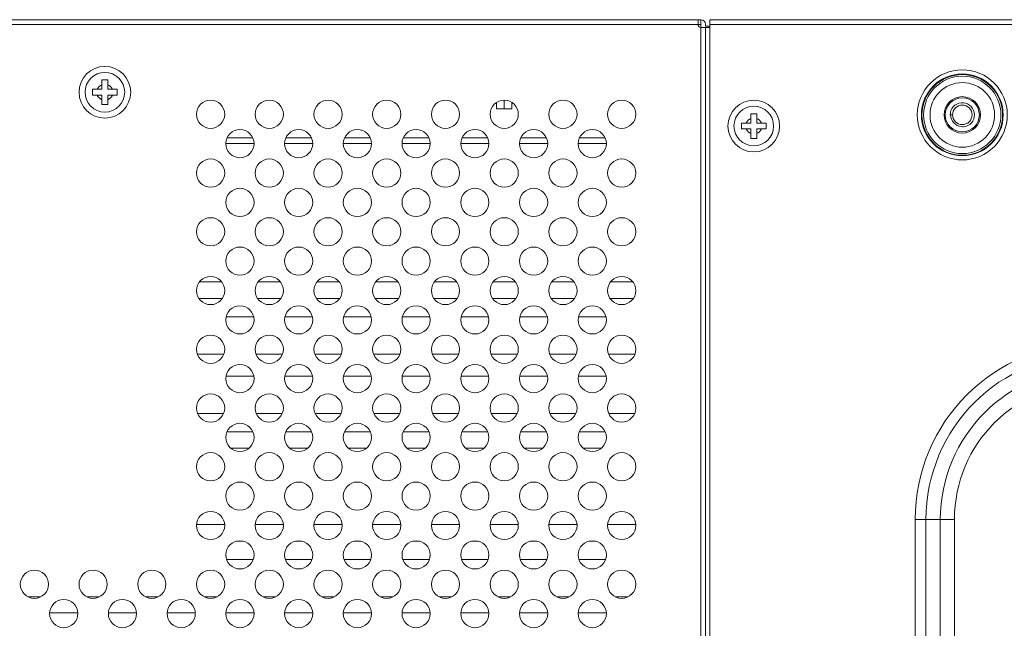
# Model space of a CAD drawing. Units: inches. Extents: x 6 to 231, y -14 to 154.
# Drawn here: x 202 to 209, y 88 to 93 of the extents above; entities that cross this region are included whole.
import ezdxf

# ---------------------------------------------------------------- set-up
doc = ezdxf.new("R2010")
doc.units = ezdxf.units.IN
doc.header["$MEASUREMENT"] = 0
doc.linetypes.add('$DDT_AUDIT_GENERATED_(5CE)', pattern=[0])
doc.linetypes.add('DCAD_CONTINUOUS', pattern=[0])
for name, color, linetype, lineweight in [('CLINCHING_NUT_M4_11_5_BL254', 7, 'DCAD_CONTINUOUS', 0), ('P703_BACK_LR_BL14', 7, 'DCAD_CONTINUOUS', 0), ('P703_BACK_T_BL27', 7, 'DCAD_CONTINUOUS', 0), ('S_TITE_4X8_BLACK_BL53', 7, 'DCAD_CONTINUOUS', 0), ('S_TITE_4X8_BLACK_BL54', 7, 'DCAD_CONTINUOUS', 0), ('SHARP_70_LED_LK695D3LA58_03_BL', 7, 'DCAD_CONTINUOUS', 0)]:
    doc.layers.add(name, color=color, linetype=linetype, lineweight=lineweight)

msp = doc.modelspace()

# ---------------------------------------------------------------- linework, layer by layer
at = {"layer": 'CLINCHING_NUT_M4_11_5_BL254', "color": 7, "linetype": '$DDT_AUDIT_GENERATED_(5CE)', "lineweight": 0, "ltscale": 0.004921}
for p, q in [((208.5351, 91.8733), (208.5365, 91.8882)), ((208.5365, 91.8882), (208.5406, 91.9026)), ((208.5406, 91.9026), (208.5472, 91.916)), ((208.6808, 91.8857), (208.682, 91.873)), ((208.5351, 91.8733), (208.5511, 91.8733)), ((208.5522, 91.8612), (208.5512, 91.8733)), ((208.6768, 91.8479), (208.6707, 91.8366)), ((208.6806, 91.8602), (208.6768, 91.8479)), ((208.682, 91.873), (208.6806, 91.8602)), ((208.6979, 91.8743), (208.6967, 91.8594))]:
    msp.add_line(p, q, dxfattribs=at)
at = {"layer": 'CLINCHING_NUT_M4_11_5_BL254', "color": 7, "linetype": '$DDT_AUDIT_GENERATED_(5CE)', "lineweight": 0, "ltscale": 0.004921, "flags": 128}
for points in [[(208.5472, 91.916), (208.5562, 91.928), (208.5672, 91.9381), (208.5799, 91.946), (208.5939, 91.9515), (208.6085, 91.9543), (208.6235, 91.9544), (208.6382, 91.9518), (208.6522, 91.9465), (208.665, 91.9387), (208.6762, 91.9287), (208.6853, 91.9169), (208.6921, 91.9036), (208.6964, 91.8892), (208.6979, 91.8743)], [(208.5511, 91.8733), (208.5524, 91.8861), (208.5561, 91.8984), (208.5622, 91.9097), (208.5703, 91.9196), (208.5803, 91.9278), (208.5916, 91.9338), (208.6039, 91.9375), (208.6167, 91.9387), (208.6295, 91.9374), (208.6418, 91.9337), (208.6531, 91.9276), (208.663, 91.9194), (208.6711, 91.9094), (208.6771, 91.8981), (208.6808, 91.8857)], [(208.6707, 91.8366), (208.6625, 91.8267), (208.6525, 91.8187), (208.6411, 91.8127), (208.6288, 91.809), (208.616, 91.8079), (208.6032, 91.8093), (208.591, 91.8131), (208.5797, 91.8192), (208.5698, 91.8275), (208.5618, 91.8375), (208.5558, 91.8489), (208.5522, 91.8612)], [(208.6967, 91.8594), (208.6928, 91.845), (208.6864, 91.8315), (208.6775, 91.8194), (208.6666, 91.8092), (208.654, 91.8011), (208.6402, 91.7954), (208.6255, 91.7924)], [(208.6111, 91.7948), (208.6182, 91.7933), (208.6255, 91.7924)]]:
    msp.add_lwpolyline(points, dxfattribs=at)
at = {"layer": 'CLINCHING_NUT_M4_11_5_BL254', "color": 7, "linetype": '$DDT_AUDIT_GENERATED_(5CE)', "lineweight": 0, "ltscale": 0.004921}
for radius in [0.2165, 0.122, 0.1142]:
    msp.add_circle((208.6165, 91.8733), radius, dxfattribs=at)
msp.add_arc((208.6165, 91.8733), 0.0787, 180, 266.05538, dxfattribs=at)
at = {"layer": 'P703_BACK_LR_BL14', "color": 7, "linetype": '$DDT_AUDIT_GENERATED_(5CE)', "lineweight": 0, "ltscale": 0.004921}
for p, q in [((206.9236, 83.5702), (206.9236, 92.5111)), ((206.9236, 92.5111), (220.2701, 92.5111)), ((220.2307, 92.4796), (206.9236, 92.4796)), ((208.3005, 89.1607), (208.5637, 89.1607)), ((208.3005, 59.9481), (208.3005, 89.1607)), ((208.3728, 89.1607), (208.3728, 59.9481)), ((208.469, 59.9481), (208.469, 89.1607)), ((208.5637, 89.1607), (208.5637, 59.9481))]:
    msp.add_line(p, q, dxfattribs=at)
for radius in [0.3018, 0.274, 0.2704, 0.2593]:
    msp.add_circle((208.6165, 91.8733), radius, dxfattribs=at)
for radius in [1.1822, 1.1098, 1.0137, 0.919]:
    msp.add_arc((209.4827, 89.1607), radius, 90, 180, dxfattribs=at)
at = {"layer": 'P703_BACK_T_BL27', "color": 7, "linetype": '$DDT_AUDIT_GENERATED_(5CE)', "lineweight": 0, "ltscale": 0.004921}
for p, q in [((171.5496, 92.5111), (206.8646, 92.5111)), ((171.5496, 92.4796), (206.8646, 92.4796)), ((206.8449, 92.4796), (206.8449, 92.5111)), ((206.8646, 92.5111), (206.8646, 92.4678)), ((206.8961, 92.4678), (206.8961, 92.4796)), ((206.8646, 92.4599), (206.8646, 86.4343)), ((206.9236, 92.4599), (206.8646, 92.4599)), ((206.9236, 92.4678), (206.8961, 92.4678)), ((206.8961, 92.4599), (206.8961, 86.4343))]:
    msp.add_line(p, q, dxfattribs=at)
for centre in [(203.5772, 91.8772), (203.9709, 91.8772), (204.3646, 91.8772), (204.7583, 91.8772), (205.152, 91.8772), (205.5457, 91.8772), (205.9394, 91.8772), (206.3331, 91.8772), (203.774, 91.6804), (204.1677, 91.6804), (204.5614, 91.6804), (204.9551, 91.6804), (205.3488, 91.6804), (205.7425, 91.6804), (206.1362, 91.6804), (203.5772, 91.4835), (203.9709, 91.4835), (204.3646, 91.4835), (204.7583, 91.4835), (205.152, 91.4835), (205.5457, 91.4835), (205.9394, 91.4835), (206.3331, 91.4835), (203.774, 91.2867), (204.1677, 91.2867), (204.5614, 91.2867), (204.9551, 91.2867), (205.3488, 91.2867), (205.7425, 91.2867), (206.1362, 91.2867), (203.5772, 91.0898), (203.9709, 91.0898), (204.3646, 91.0898), (204.7583, 91.0898), (205.152, 91.0898), (205.5457, 91.0898), (205.9394, 91.0898), (206.3331, 91.0898), (203.774, 90.893), (204.1677, 90.893), (204.5614, 90.893), (204.9551, 90.893), (205.3488, 90.893), (205.7425, 90.893), (206.1362, 90.893), (203.5772, 90.6961), (203.9709, 90.6961), (204.3646, 90.6961), (204.7583, 90.6961), (205.152, 90.6961), (205.5457, 90.6961), (205.9394, 90.6961), (206.3331, 90.6961), (203.774, 90.4993), (204.1677, 90.4993), (204.5614, 90.4993), (204.9551, 90.4993), (205.3488, 90.4993), (205.7425, 90.4993), (206.1362, 90.4993), (203.5772, 90.3024), (203.9709, 90.3024), (204.3646, 90.3024), (204.7583, 90.3024), (205.152, 90.3024), (205.5457, 90.3024), (205.9394, 90.3024), (206.3331, 90.3024), (203.774, 90.1056), (204.1677, 90.1056), (204.5614, 90.1056), (204.9551, 90.1056), (205.3488, 90.1056), (205.7425, 90.1056), (206.1362, 90.1056), (203.5772, 89.9087), (203.9709, 89.9087), (204.3646, 89.9087), (204.7583, 89.9087), (205.152, 89.9087), (205.5457, 89.9087), (205.9394, 89.9087), (206.3331, 89.9087), (203.774, 89.7119), (204.1677, 89.7119), (204.5614, 89.7119), (204.9551, 89.7119), (205.3488, 89.7119), (205.7425, 89.7119), (206.1362, 89.7119), (203.5772, 89.515), (203.9709, 89.515), (204.3646, 89.515), (204.7583, 89.515), (205.152, 89.515), (205.5457, 89.515), (205.9394, 89.515), (206.3331, 89.515), (203.774, 89.3182), (204.1677, 89.3182), (204.5614, 89.3182), (204.9551, 89.3182), (205.3488, 89.3182), (205.7425, 89.3182), (206.1362, 89.3182), (203.5772, 89.1213), (203.9709, 89.1213), (204.3646, 89.1213), (204.7583, 89.1213), (205.152, 89.1213), (205.5457, 89.1213), (205.9394, 89.1213), (206.3331, 89.1213), (203.774, 88.9245), (204.1677, 88.9245), (204.5614, 88.9245), (204.9551, 88.9245), (205.3488, 88.9245), (205.7425, 88.9245), (206.1362, 88.9245), (202.3961, 88.7276), (202.7898, 88.7276), (203.1835, 88.7276), (203.5772, 88.7276), (203.9709, 88.7276), (204.3646, 88.7276), (204.7583, 88.7276), (205.152, 88.7276), (205.5457, 88.7276), (205.9394, 88.7276), (206.3331, 88.7276), (202.5929, 88.5308), (202.9866, 88.5308), (203.3803, 88.5308), (203.774, 88.5308), (204.1677, 88.5308), (204.5614, 88.5308), (204.9551, 88.5308), (205.3488, 88.5308), (205.7425, 88.5308), (206.1362, 88.5308)]:
    msp.add_circle(centre, 0.0945, dxfattribs=at)
for centre, radius, start, end in [((206.8646, 92.4796), 0.0197, 180, 270), ((206.8646, 92.4796), 0.0315, 0, 90), ((206.8961, 92.4678), 0.0315, 180, 194.52091)]:
    msp.add_arc(centre, radius, start, end, dxfattribs=at)
at = {"layer": 'S_TITE_4X8_BLACK_BL53', "color": 7, "linetype": '$DDT_AUDIT_GENERATED_(5CE)', "lineweight": 0, "ltscale": 0.004921}
for p, q in [((202.8488, 92.0446), (202.8488, 92.1076)), ((202.8488, 92.1076), (202.8882, 92.1076)), ((202.8882, 92.0446), (202.8882, 92.1076)), ((202.7858, 92.0052), (202.7858, 92.0446)), ((202.7858, 92.0446), (202.8488, 92.0446)), ((202.8882, 92.0446), (202.9512, 92.0446)), ((202.9512, 92.0446), (202.9512, 92.0052)), ((202.7858, 92.0052), (202.8488, 92.0052)), ((202.8488, 91.9422), (202.8488, 92.0052)), ((202.8882, 91.9422), (202.8882, 92.0052)), ((202.8882, 92.0052), (202.9512, 92.0052)), ((202.8882, 91.9422), (202.8488, 91.9422))]:
    msp.add_line(p, q, dxfattribs=at)
for radius in [0.1732, 0.1329]:
    msp.add_circle((202.8685, 92.0249), radius, dxfattribs=at)
for start, end in [(111.32369, 158.67631), (21.32369, 68.67631), (201.32369, 248.67631), (291.32369, 338.67631)]:
    msp.add_arc((202.8685, 92.0249), 0.0541, start, end, dxfattribs=at)
at = {"layer": 'S_TITE_4X8_BLACK_BL54', "color": 7, "linetype": '$DDT_AUDIT_GENERATED_(5CE)', "lineweight": 0, "ltscale": 0.004921}
for p, q in [((207.1992, 91.8182), (207.1992, 91.8812)), ((207.1992, 91.8812), (207.2386, 91.8812)), ((207.2386, 91.8182), (207.2386, 91.8812)), ((207.1362, 91.7788), (207.1362, 91.8182)), ((207.1362, 91.8182), (207.1992, 91.8182)), ((207.2386, 91.8182), (207.3016, 91.8182)), ((207.3016, 91.8182), (207.3016, 91.7788)), ((207.1362, 91.7788), (207.1992, 91.7788)), ((207.1992, 91.7158), (207.1992, 91.7788)), ((207.2386, 91.7158), (207.2386, 91.7788)), ((207.2386, 91.7788), (207.3016, 91.7788)), ((207.2386, 91.7158), (207.1992, 91.7158))]:
    msp.add_line(p, q, dxfattribs=at)
for radius in [0.1732, 0.1329]:
    msp.add_circle((207.2189, 91.7985), radius, dxfattribs=at)
for start, end in [(111.32369, 158.67631), (21.32369, 68.67631), (201.32369, 248.67631), (291.32369, 338.67631)]:
    msp.add_arc((207.2189, 91.7985), 0.0541, start, end, dxfattribs=at)
at = {"layer": 'SHARP_70_LED_LK695D3LA58_03_BL', "color": 7, "linetype": '$DDT_AUDIT_GENERATED_(5CE)', "lineweight": 0, "ltscale": 0.004921}
for p, q in [((205.4945, 91.9127), (205.4945, 91.9566)), ((205.5457, 91.9716), (205.5457, 91.9127)), ((205.5968, 91.9127), (205.5968, 91.9566)), ((205.4945, 91.9127), (205.5968, 91.9127)), ((203.6795, 91.6804), (203.8685, 91.6804)), ((203.6883, 91.7198), (203.8597, 91.7198)), ((204.0732, 91.6804), (204.2622, 91.6804)), ((204.082, 91.7198), (204.2534, 91.7198)), ((204.4669, 91.6804), (204.6559, 91.6804)), ((204.4757, 91.7198), (204.6471, 91.7198)), ((204.8606, 91.6804), (205.0496, 91.6804)), ((204.8694, 91.7198), (205.0408, 91.7198)), ((205.2543, 91.6804), (205.4433, 91.6804)), ((205.2631, 91.7198), (205.4345, 91.7198)), ((205.648, 91.6804), (205.837, 91.6804)), ((205.6568, 91.7198), (205.8282, 91.7198)), ((206.0417, 91.6804), (206.2307, 91.6804)), ((206.0505, 91.7198), (206.2219, 91.7198)), ((203.5022, 90.7535), (203.6521, 90.7535)), ((203.8959, 90.7535), (204.0458, 90.7535)), ((204.2896, 90.7535), (204.4395, 90.7535)), ((204.6833, 90.7535), (204.8332, 90.7535)), ((205.077, 90.7535), (205.2269, 90.7535)), ((205.4707, 90.7535), (205.6206, 90.7535)), ((205.8644, 90.7535), (206.0143, 90.7535)), ((206.2581, 90.7535), (206.408, 90.7535)), ((203.4997, 90.6421), (203.6546, 90.6421)), ((203.8934, 90.6421), (204.0483, 90.6421)), ((204.2871, 90.6421), (204.442, 90.6421)), ((204.6808, 90.6421), (204.8357, 90.6421)), ((205.0745, 90.6421), (205.2294, 90.6421)), ((205.4682, 90.6421), (205.6231, 90.6421)), ((205.8619, 90.6421), (206.0168, 90.6421)), ((206.2556, 90.6421), (206.4105, 90.6421)), ((203.682, 90.5204), (203.866, 90.5204)), ((204.0757, 90.5204), (204.2597, 90.5204)), ((204.4694, 90.5204), (204.6534, 90.5204)), ((204.8631, 90.5204), (205.0471, 90.5204)), ((205.2568, 90.5204), (205.4408, 90.5204)), ((205.6505, 90.5204), (205.8345, 90.5204)), ((206.0442, 90.5204), (206.2282, 90.5204)), ((203.6657, 90.2699), (203.4886, 90.2699)), ((204.0594, 90.2699), (203.8823, 90.2699)), ((204.4531, 90.2699), (204.276, 90.2699)), ((204.8468, 90.2699), (204.6697, 90.2699)), ((205.2405, 90.2699), (205.0634, 90.2699)), ((205.6342, 90.2699), (205.4571, 90.2699)), ((206.0279, 90.2699), (205.8508, 90.2699)), ((206.4216, 90.2699), (206.2445, 90.2699)), ((203.8668, 90.1224), (203.6812, 90.1224)), ((204.2605, 90.1224), (204.0749, 90.1224)), ((204.6542, 90.1224), (204.4686, 90.1224)), ((205.0479, 90.1224), (204.8623, 90.1224)), ((205.4416, 90.1224), (205.256, 90.1224)), ((205.8353, 90.1224), (205.6497, 90.1224)), ((206.229, 90.1224), (206.0434, 90.1224)), ((203.664, 89.8719), (203.4903, 89.8719)), ((204.0577, 89.8719), (203.884, 89.8719)), ((204.4514, 89.8719), (204.2777, 89.8719)), ((204.8451, 89.8719), (204.6714, 89.8719)), ((205.2388, 89.8719), (205.0651, 89.8719)), ((205.6325, 89.8719), (205.4588, 89.8719)), ((206.0262, 89.8719), (205.8525, 89.8719)), ((206.4199, 89.8719), (206.2462, 89.8719)), ((203.8602, 89.7501), (203.6878, 89.7501)), ((204.2539, 89.7501), (204.0815, 89.7501)), ((204.6476, 89.7501), (204.4752, 89.7501)), ((205.0413, 89.7501), (204.8689, 89.7501)), ((205.435, 89.7501), (205.2626, 89.7501)), ((205.8287, 89.7501), (205.6563, 89.7501)), ((206.2224, 89.7501), (206.05, 89.7501)), ((203.8338, 89.6388), (203.7142, 89.6388)), ((204.2275, 89.6388), (204.1079, 89.6388)), ((204.6212, 89.6388), (204.5016, 89.6388)), ((205.0149, 89.6388), (204.8953, 89.6388)), ((205.4086, 89.6388), (205.289, 89.6388)), ((205.8023, 89.6388), (205.6827, 89.6388)), ((206.196, 89.6388), (206.0764, 89.6388)), ((203.4831, 89.1275), (203.6713, 89.1275)), ((203.8768, 89.1275), (204.065, 89.1275)), ((204.2705, 89.1275), (204.4587, 89.1275)), ((204.6642, 89.1275), (204.8524, 89.1275)), ((205.0579, 89.1275), (205.2461, 89.1275)), ((205.4516, 89.1275), (205.6398, 89.1275)), ((205.8453, 89.1275), (206.0335, 89.1275)), ((206.239, 89.1275), (206.4272, 89.1275)), ((203.7519, 89.0162), (203.7962, 89.0162)), ((204.1456, 89.0162), (204.1899, 89.0162)), ((204.5393, 89.0162), (204.5836, 89.0162)), ((204.933, 89.0162), (204.9773, 89.0162)), ((205.3267, 89.0162), (205.371, 89.0162)), ((205.7204, 89.0162), (205.7647, 89.0162)), ((206.1141, 89.0162), (206.1584, 89.0162)), ((203.6846, 88.8944), (203.8634, 88.8944)), ((204.0783, 88.8944), (204.2571, 88.8944)), ((204.472, 88.8944), (204.6508, 88.8944)), ((204.8657, 88.8944), (205.0445, 88.8944)), ((205.2594, 88.8944), (205.4382, 88.8944)), ((205.6531, 88.8944), (205.8319, 88.8944)), ((206.0468, 88.8944), (206.2256, 88.8944)), ((202.4394, 88.6439), (202.3527, 88.6439)), ((202.8331, 88.6439), (202.7464, 88.6439)), ((203.2268, 88.6439), (203.1401, 88.6439)), ((203.6205, 88.6439), (203.5338, 88.6439)), ((204.0142, 88.6439), (203.9275, 88.6439)), ((204.4079, 88.6439), (204.3212, 88.6439)), ((204.8016, 88.6439), (204.7149, 88.6439)), ((205.1953, 88.6439), (205.1086, 88.6439)), ((205.589, 88.6439), (205.5023, 88.6439)), ((205.9827, 88.6439), (205.896, 88.6439)), ((206.3764, 88.6439), (206.2897, 88.6439)), ((202.6871, 88.5358), (202.4987, 88.5358)), ((203.0808, 88.5358), (202.8924, 88.5358)), ((203.4745, 88.5358), (203.2861, 88.5358)), ((203.8682, 88.5358), (203.6798, 88.5358)), ((204.2619, 88.5358), (204.0735, 88.5358)), ((204.6556, 88.5358), (204.4672, 88.5358)), ((205.0493, 88.5358), (204.8609, 88.5358)), ((205.443, 88.5358), (205.2546, 88.5358)), ((205.8367, 88.5358), (205.6483, 88.5358)), ((206.2304, 88.5358), (206.042, 88.5358))]:
    msp.add_line(p, q, dxfattribs=at)

doc.saveas('drawing.dxf')
